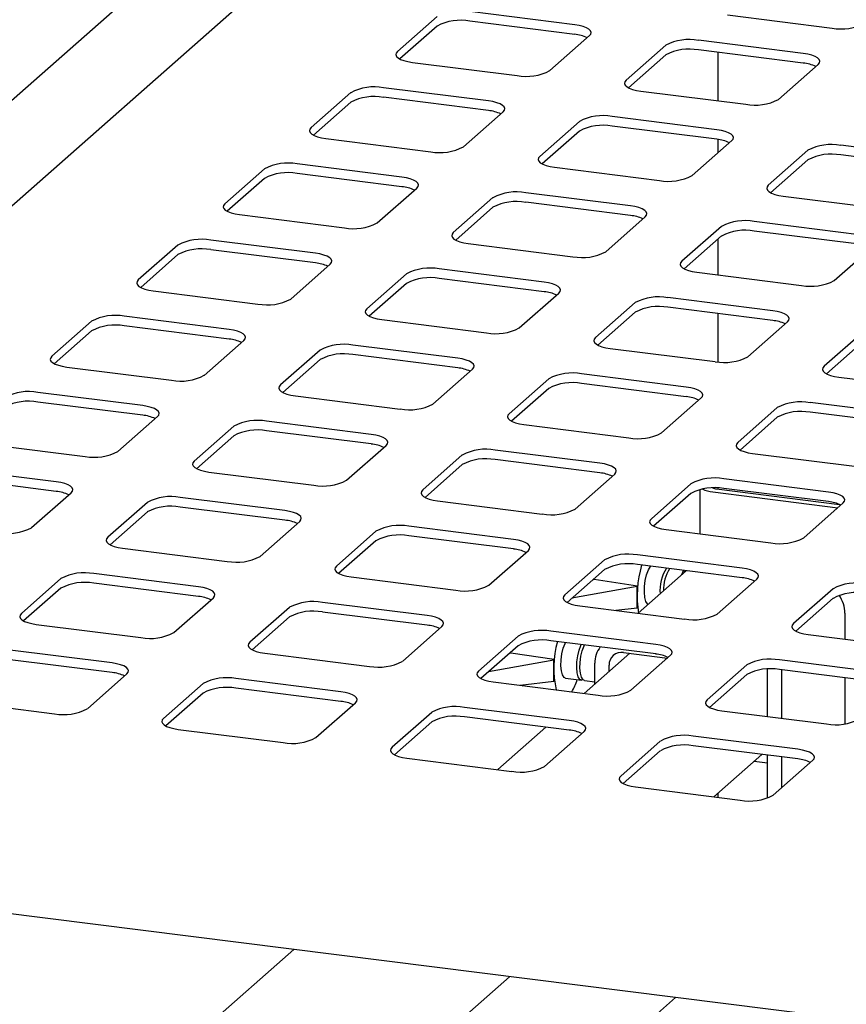
# Model space of a CAD drawing. Extents: x 5 to 415, y -18 to 292.
# Drawn here: x 287 to 297, y 136 to 148 of the extents above; entities that cross this region are included whole.
import ezdxf

# ---------------------------------------------------------------- set-up
doc = ezdxf.new("R2010")
doc.units = 0
doc.layers.add('SLD-0', color=179, linetype='CONTINUOUS')

msp = doc.modelspace()

# ---------------------------------------------------------------- linework, layer by layer
at = {"layer": 'SLD-0', "color": 179, "linetype": 'CONTINUOUS'}
for p, q in [((292.949, 152.631), (280.641, 141.777)), ((294.235, 152.469), (279.876, 139.805)), ((293.659, 148.092), (292.373, 148.254)), ((291.97, 148.193), (291.484, 147.765)), ((293.659, 147.974), (292.373, 148.136)), ((295.533, 148.212), (296.819, 148.05)), ((291.97, 148.076), (291.513, 147.672)), ((293.714, 148.083), (293.659, 148.092)), ((293.763, 148.071), (293.714, 148.083)), ((293.803, 148.055), (293.763, 148.071)), ((293.834, 148.037), (293.803, 148.055)), ((293.853, 148.018), (293.834, 148.037)), ((293.861, 147.998), (293.853, 148.018)), ((293.857, 147.977), (293.861, 147.998)), ((293.355, 147.529), (293.841, 147.958)), ((293.841, 147.958), (293.857, 147.977)), ((296.465, 147.738), (295.179, 147.901)), ((291.468, 147.745), (291.464, 147.725)), ((291.484, 147.765), (291.468, 147.745)), ((294.776, 147.84), (294.29, 147.411)), ((296.465, 147.621), (295.179, 147.783)), ((295.417, 147.753), (295.417, 147.158)), ((291.464, 147.725), (291.472, 147.704)), ((291.472, 147.704), (291.492, 147.685)), ((291.492, 147.685), (291.522, 147.667)), ((291.522, 147.667), (291.562, 147.652)), ((291.562, 147.652), (291.611, 147.64)), ((291.611, 147.64), (291.666, 147.63)), ((291.666, 147.63), (292.952, 147.468)), ((294.776, 147.722), (294.319, 147.319)), ((296.52, 147.729), (296.465, 147.738)), ((296.569, 147.717), (296.52, 147.729)), ((296.609, 147.702), (296.569, 147.717)), ((296.64, 147.684), (296.609, 147.702)), ((296.659, 147.665), (296.64, 147.684)), ((296.647, 147.604), (296.663, 147.624)), ((296.667, 147.644), (296.659, 147.665)), ((296.663, 147.624), (296.667, 147.644)), ((296.161, 147.175), (296.647, 147.604)), ((294.274, 147.391), (294.27, 147.371)), ((294.29, 147.411), (294.274, 147.391)), ((290.91, 147.258), (290.423, 146.829)), ((292.599, 147.157), (291.312, 147.319)), ((294.27, 147.371), (294.278, 147.351)), ((294.278, 147.351), (294.298, 147.332)), ((294.298, 147.332), (294.328, 147.314)), ((294.328, 147.314), (294.369, 147.298)), ((294.369, 147.298), (294.417, 147.286)), ((294.417, 147.286), (294.472, 147.277)), ((294.472, 147.277), (295.758, 147.115)), ((290.91, 147.14), (290.452, 146.737)), ((292.599, 147.039), (291.312, 147.201)), ((292.653, 147.148), (292.599, 147.157)), ((292.702, 147.135), (292.653, 147.148)), ((292.294, 146.594), (292.78, 147.022)), ((292.742, 147.12), (292.702, 147.135)), ((292.773, 147.102), (292.742, 147.12)), ((292.793, 147.083), (292.773, 147.102)), ((292.78, 147.022), (292.796, 147.042)), ((292.8, 147.062), (292.793, 147.083)), ((292.796, 147.042), (292.8, 147.062)), ((293.716, 146.905), (293.23, 146.476)), ((295.405, 146.803), (294.119, 146.965)), ((290.408, 146.81), (290.403, 146.789)), ((290.403, 146.789), (290.411, 146.769)), ((290.423, 146.829), (290.408, 146.81)), ((293.716, 146.787), (293.258, 146.383)), ((295.405, 146.685), (294.119, 146.847)), ((295.46, 146.794), (295.405, 146.803)), ((295.508, 146.782), (295.46, 146.794)), ((295.549, 146.766), (295.508, 146.782)), ((290.411, 146.769), (290.431, 146.75)), ((290.431, 146.75), (290.461, 146.732)), ((290.461, 146.732), (290.502, 146.717)), ((290.502, 146.717), (290.55, 146.704)), ((290.55, 146.704), (290.605, 146.695)), ((290.605, 146.695), (291.891, 146.533)), ((295.101, 146.24), (295.587, 146.669)), ((295.417, 146.684), (295.417, 146.519)), ((295.579, 146.748), (295.549, 146.766)), ((295.599, 146.729), (295.579, 146.748)), ((295.587, 146.669), (295.603, 146.689)), ((295.607, 146.709), (295.599, 146.729)), ((295.603, 146.689), (295.607, 146.709)), ((296.522, 146.551), (296.036, 146.122)), ((298.211, 146.45), (296.925, 146.612)), ((293.214, 146.456), (293.21, 146.436)), ((293.21, 146.436), (293.218, 146.415)), ((293.23, 146.476), (293.214, 146.456)), ((293.218, 146.415), (293.237, 146.396)), ((296.522, 146.433), (296.064, 146.03)), ((298.211, 146.332), (296.925, 146.494)), ((289.849, 146.323), (289.363, 145.894)), ((291.538, 146.221), (290.252, 146.383)), ((293.237, 146.396), (293.268, 146.378)), ((293.268, 146.378), (293.308, 146.363)), ((293.308, 146.363), (293.357, 146.351)), ((293.357, 146.351), (293.412, 146.342)), ((293.412, 146.342), (294.698, 146.179)), ((289.849, 146.205), (289.391, 145.801)), ((291.538, 146.103), (290.252, 146.265)), ((291.593, 146.212), (291.538, 146.221)), ((291.641, 146.2), (291.593, 146.212)), ((291.682, 146.184), (291.641, 146.2)), ((291.712, 146.167), (291.682, 146.184)), ((291.234, 145.658), (291.72, 146.087)), ((291.732, 146.147), (291.712, 146.167)), ((291.72, 146.087), (291.736, 146.107)), ((291.74, 146.127), (291.732, 146.147)), ((291.736, 146.107), (291.74, 146.127)), ((296.02, 146.103), (296.016, 146.082)), ((296.016, 146.082), (296.024, 146.062)), ((296.036, 146.122), (296.02, 146.103)), ((296.024, 146.062), (296.043, 146.043)), ((292.655, 145.969), (292.169, 145.54)), ((294.344, 145.868), (293.058, 146.03)), ((296.043, 146.043), (296.074, 146.025)), ((296.074, 146.025), (296.114, 146.009)), ((296.114, 146.009), (296.163, 145.997)), ((296.163, 145.997), (296.218, 145.988)), ((296.218, 145.988), (297.504, 145.826)), ((289.347, 145.874), (289.343, 145.854)), ((289.343, 145.854), (289.351, 145.834)), ((289.363, 145.894), (289.347, 145.874)), ((289.351, 145.834), (289.37, 145.814)), ((289.37, 145.814), (289.401, 145.797)), ((292.655, 145.851), (292.198, 145.448)), ((294.344, 145.75), (293.058, 145.912)), ((294.399, 145.859), (294.344, 145.868)), ((294.448, 145.846), (294.399, 145.859)), ((294.488, 145.831), (294.448, 145.846)), ((294.518, 145.813), (294.488, 145.831)), ((294.538, 145.794), (294.518, 145.813)), ((289.401, 145.797), (289.441, 145.781)), ((289.441, 145.781), (289.49, 145.769)), ((289.49, 145.769), (289.545, 145.76)), ((289.545, 145.76), (290.831, 145.598)), ((294.04, 145.305), (294.526, 145.733)), ((294.526, 145.733), (294.542, 145.753)), ((294.546, 145.773), (294.538, 145.794)), ((294.542, 145.753), (294.546, 145.773)), ((295.461, 145.616), (294.975, 145.187)), ((297.15, 145.514), (295.864, 145.676)), ((290.477, 145.286), (289.191, 145.448)), ((292.153, 145.521), (292.149, 145.5)), ((292.149, 145.5), (292.157, 145.48)), ((292.169, 145.54), (292.153, 145.521)), ((292.157, 145.48), (292.177, 145.461)), ((292.177, 145.461), (292.207, 145.443)), ((295.461, 145.498), (295.004, 145.094)), ((295.417, 145.458), (295.417, 145.02)), ((297.15, 145.396), (295.864, 145.558)), ((288.788, 145.387), (288.302, 144.958)), ((290.477, 145.168), (289.191, 145.33)), ((292.207, 145.443), (292.247, 145.428)), ((292.247, 145.428), (292.296, 145.415)), ((292.296, 145.415), (292.351, 145.406)), ((292.351, 145.406), (293.637, 145.244)), ((296.846, 144.951), (297.332, 145.38)), ((288.788, 145.269), (288.331, 144.866)), ((290.532, 145.277), (290.477, 145.286)), ((290.581, 145.264), (290.532, 145.277)), ((290.621, 145.249), (290.581, 145.264)), ((290.652, 145.231), (290.621, 145.249)), ((290.671, 145.212), (290.652, 145.231)), ((290.679, 145.192), (290.671, 145.212)), ((290.173, 144.723), (290.659, 145.152)), ((290.659, 145.152), (290.675, 145.171)), ((290.675, 145.171), (290.679, 145.192)), ((293.283, 144.932), (291.997, 145.094)), ((294.959, 145.167), (294.955, 145.147)), ((294.955, 145.147), (294.963, 145.126)), ((294.975, 145.187), (294.959, 145.167)), ((294.963, 145.126), (294.983, 145.107)), ((294.983, 145.107), (295.013, 145.089)), ((295.013, 145.089), (295.054, 145.074)), ((291.594, 145.034), (291.108, 144.605)), ((293.283, 144.814), (291.997, 144.976)), ((295.054, 145.074), (295.102, 145.062)), ((295.102, 145.062), (295.157, 145.053)), ((295.157, 145.053), (296.443, 144.89)), ((288.286, 144.939), (288.282, 144.918)), ((288.282, 144.918), (288.29, 144.898)), ((288.302, 144.958), (288.286, 144.939)), ((288.29, 144.898), (288.31, 144.879)), ((288.31, 144.879), (288.34, 144.861)), ((288.34, 144.861), (288.38, 144.846)), ((288.38, 144.846), (288.429, 144.833)), ((291.594, 144.916), (291.137, 144.512)), ((293.338, 144.923), (293.283, 144.932)), ((293.387, 144.911), (293.338, 144.923)), ((293.427, 144.895), (293.387, 144.911)), ((293.458, 144.878), (293.427, 144.895)), ((293.477, 144.858), (293.458, 144.878)), ((293.485, 144.838), (293.477, 144.858)), ((288.429, 144.833), (288.484, 144.824)), ((288.484, 144.824), (289.77, 144.662)), ((292.979, 144.369), (293.465, 144.798)), ((293.465, 144.798), (293.481, 144.818)), ((293.481, 144.818), (293.485, 144.838)), ((296.09, 144.579), (294.804, 144.741)), ((291.108, 144.605), (291.092, 144.585)), ((294.401, 144.68), (293.915, 144.251)), ((296.09, 144.461), (294.804, 144.623)), ((289.417, 144.35), (288.13, 144.512)), ((291.092, 144.585), (291.088, 144.565)), ((291.088, 144.565), (291.096, 144.545)), ((291.096, 144.545), (291.116, 144.525)), ((291.116, 144.525), (291.146, 144.508)), ((291.146, 144.508), (291.187, 144.492)), ((291.187, 144.492), (291.235, 144.48)), ((291.235, 144.48), (291.29, 144.471)), ((294.401, 144.562), (293.943, 144.159)), ((295.417, 144.546), (295.417, 143.952)), ((296.145, 144.57), (296.09, 144.579)), ((296.193, 144.557), (296.145, 144.57)), ((296.234, 144.542), (296.193, 144.557)), ((296.264, 144.524), (296.234, 144.542)), ((296.284, 144.505), (296.264, 144.524)), ((296.292, 144.485), (296.284, 144.505)), ((296.288, 144.464), (296.292, 144.485)), ((287.728, 144.452), (287.241, 144.023)), ((289.417, 144.233), (288.13, 144.395)), ((291.29, 144.471), (292.576, 144.309)), ((295.785, 144.016), (296.272, 144.444)), ((296.272, 144.444), (296.288, 144.464)), ((287.728, 144.334), (287.27, 143.93)), ((289.471, 144.341), (289.417, 144.35)), ((289.52, 144.329), (289.471, 144.341)), ((289.56, 144.313), (289.52, 144.329)), ((289.591, 144.296), (289.56, 144.313)), ((289.611, 144.276), (289.591, 144.296)), ((289.598, 144.216), (289.614, 144.236)), ((289.618, 144.256), (289.611, 144.276)), ((289.614, 144.236), (289.618, 144.256)), ((293.915, 144.251), (293.899, 144.232)), ((297.207, 144.327), (296.721, 143.898)), ((289.112, 143.787), (289.598, 144.216)), ((292.223, 143.997), (290.937, 144.159)), ((293.899, 144.232), (293.895, 144.211)), ((293.895, 144.211), (293.902, 144.191)), ((293.902, 144.191), (293.922, 144.172)), ((293.922, 144.172), (293.953, 144.154)), ((293.953, 144.154), (293.993, 144.139)), ((293.993, 144.139), (294.042, 144.126)), ((294.042, 144.126), (294.096, 144.117)), ((294.096, 144.117), (295.383, 143.955)), ((297.207, 144.209), (296.749, 143.805)), ((287.226, 144.003), (287.221, 143.983)), ((287.241, 144.023), (287.226, 144.003)), ((290.534, 144.098), (290.048, 143.67)), ((292.223, 143.879), (290.937, 144.041)), ((292.278, 143.988), (292.223, 143.997)), ((287.221, 143.983), (287.229, 143.963)), ((287.229, 143.963), (287.249, 143.943)), ((287.249, 143.943), (287.28, 143.926)), ((287.28, 143.926), (287.32, 143.91)), ((287.32, 143.91), (287.368, 143.898)), ((287.368, 143.898), (287.423, 143.889)), ((287.423, 143.889), (288.709, 143.727)), ((290.534, 143.98), (290.076, 143.577)), ((292.326, 143.975), (292.278, 143.988)), ((292.367, 143.96), (292.326, 143.975)), ((292.397, 143.942), (292.367, 143.96)), ((292.417, 143.923), (292.397, 143.942)), ((292.405, 143.863), (292.421, 143.882)), ((292.425, 143.903), (292.417, 143.923)), ((292.421, 143.882), (292.425, 143.903)), ((296.705, 143.878), (296.701, 143.858)), ((296.721, 143.898), (296.705, 143.878)), ((291.919, 143.434), (292.405, 143.863)), ((295.029, 143.643), (293.743, 143.805)), ((296.701, 143.858), (296.709, 143.837)), ((296.709, 143.837), (296.728, 143.818)), ((296.728, 143.818), (296.759, 143.8)), ((296.759, 143.8), (296.799, 143.785)), ((296.799, 143.785), (296.848, 143.773)), ((296.848, 143.773), (296.903, 143.764)), ((296.903, 143.764), (298.189, 143.602)), ((290.032, 143.65), (290.028, 143.629)), ((290.048, 143.67), (290.032, 143.65)), ((293.34, 143.745), (292.854, 143.316)), ((295.029, 143.525), (293.743, 143.687)), ((295.084, 143.634), (295.029, 143.643)), ((295.133, 143.622), (295.084, 143.634)), ((288.356, 143.415), (287.07, 143.577)), ((290.028, 143.629), (290.036, 143.609)), ((290.036, 143.609), (290.055, 143.59)), ((290.055, 143.59), (290.086, 143.572)), ((290.086, 143.572), (290.126, 143.557)), ((290.126, 143.557), (290.175, 143.544)), ((290.175, 143.544), (290.23, 143.535)), ((290.23, 143.535), (291.516, 143.373)), ((293.34, 143.627), (292.882, 143.223)), ((295.173, 143.606), (295.133, 143.622)), ((295.203, 143.589), (295.173, 143.606)), ((295.223, 143.569), (295.203, 143.589)), ((295.211, 143.509), (295.227, 143.529)), ((295.231, 143.549), (295.223, 143.569)), ((295.227, 143.529), (295.231, 143.549)), ((288.356, 143.297), (287.07, 143.459)), ((288.411, 143.406), (288.356, 143.415)), ((288.459, 143.393), (288.411, 143.406)), ((288.5, 143.378), (288.459, 143.393)), ((294.725, 143.08), (295.211, 143.509)), ((296.146, 143.391), (295.66, 142.962)), ((297.835, 143.29), (296.549, 143.452)), ((288.052, 142.852), (288.538, 143.281)), ((288.53, 143.36), (288.5, 143.378)), ((288.55, 143.341), (288.53, 143.36)), ((288.538, 143.281), (288.554, 143.3)), ((288.558, 143.321), (288.55, 143.341)), ((288.554, 143.3), (288.558, 143.321)), ((292.838, 143.296), (292.834, 143.276)), ((292.834, 143.276), (292.842, 143.256)), ((292.854, 143.316), (292.838, 143.296)), ((296.146, 143.273), (295.689, 142.87)), ((297.835, 143.172), (296.549, 143.334)), ((289.473, 143.163), (288.987, 142.734)), ((291.162, 143.061), (289.876, 143.223)), ((292.842, 143.256), (292.861, 143.236)), ((292.861, 143.236), (292.892, 143.219)), ((292.892, 143.219), (292.932, 143.203)), ((292.932, 143.203), (292.981, 143.191)), ((292.981, 143.191), (293.036, 143.182)), ((293.036, 143.182), (294.322, 143.02)), ((289.473, 143.045), (289.016, 142.641)), ((291.162, 142.944), (289.876, 143.106)), ((291.217, 143.052), (291.162, 143.061)), ((291.266, 143.04), (291.217, 143.052)), ((291.306, 143.025), (291.266, 143.04)), ((286.363, 142.953), (287.649, 142.791)), ((290.858, 142.498), (291.344, 142.927)), ((291.337, 143.007), (291.306, 143.025)), ((291.356, 142.987), (291.337, 143.007)), ((291.344, 142.927), (291.36, 142.947)), ((291.364, 142.967), (291.356, 142.987)), ((291.36, 142.947), (291.364, 142.967)), ((295.644, 142.943), (295.64, 142.922)), ((295.64, 142.922), (295.648, 142.902)), ((295.66, 142.962), (295.644, 142.943)), ((292.279, 142.809), (291.793, 142.381)), ((293.968, 142.708), (292.682, 142.87)), ((295.648, 142.902), (295.668, 142.883)), ((295.668, 142.883), (295.698, 142.865)), ((295.698, 142.865), (295.739, 142.85)), ((295.739, 142.85), (295.787, 142.837)), ((295.787, 142.837), (295.842, 142.828)), ((295.842, 142.828), (297.128, 142.666)), ((288.971, 142.714), (288.967, 142.694)), ((288.967, 142.694), (288.975, 142.674)), ((288.987, 142.734), (288.971, 142.714)), ((288.975, 142.674), (288.995, 142.654)), ((292.279, 142.691), (291.822, 142.288)), ((293.968, 142.59), (292.682, 142.752)), ((294.023, 142.699), (293.968, 142.708)), ((294.072, 142.686), (294.023, 142.699)), ((294.112, 142.671), (294.072, 142.686)), ((294.143, 142.653), (294.112, 142.671)), ((287.295, 142.48), (286.009, 142.642)), ((288.995, 142.654), (289.025, 142.637)), ((289.025, 142.637), (289.065, 142.621)), ((289.065, 142.621), (289.114, 142.609)), ((289.114, 142.609), (289.169, 142.6)), ((289.169, 142.6), (290.455, 142.438)), ((293.664, 142.145), (294.15, 142.574)), ((294.162, 142.634), (294.143, 142.653)), ((294.15, 142.574), (294.166, 142.593)), ((294.17, 142.614), (294.162, 142.634)), ((294.166, 142.593), (294.17, 142.614)), ((287.295, 142.362), (286.009, 142.524)), ((287.35, 142.47), (287.295, 142.48)), ((287.399, 142.458), (287.35, 142.47)), ((287.439, 142.443), (287.399, 142.458)), ((287.47, 142.425), (287.439, 142.443)), ((287.489, 142.406), (287.47, 142.425)), ((295.086, 142.456), (294.6, 142.027)), ((296.775, 142.354), (295.488, 142.516)), ((286.991, 141.917), (287.477, 142.345)), ((287.477, 142.345), (287.493, 142.365)), ((287.497, 142.385), (287.489, 142.406)), ((287.493, 142.365), (287.497, 142.385)), ((291.777, 142.361), (291.773, 142.34)), ((291.773, 142.34), (291.781, 142.32)), ((291.793, 142.381), (291.777, 142.361)), ((291.781, 142.32), (291.801, 142.301)), ((291.801, 142.301), (291.831, 142.283)), ((295.086, 142.338), (294.628, 141.934)), ((295.194, 142.385), (295.194, 141.841)), ((295.355, 142.355), (296.89, 142.161)), ((295.399, 142.394), (296.91, 142.203)), ((295.417, 142.404), (295.417, 142.391)), ((296.775, 142.236), (295.488, 142.399)), ((296.83, 142.345), (296.775, 142.354)), ((296.878, 142.333), (296.83, 142.345)), ((296.918, 142.317), (296.878, 142.333)), ((296.949, 142.3), (296.918, 142.317)), ((288.413, 142.227), (287.926, 141.799)), ((290.102, 142.126), (288.815, 142.288)), ((291.831, 142.283), (291.872, 142.268)), ((291.872, 142.268), (291.92, 142.255)), ((291.92, 142.255), (291.975, 142.246)), ((291.975, 142.246), (293.261, 142.084)), ((296.47, 141.791), (296.956, 142.22)), ((296.969, 142.28), (296.949, 142.3)), ((296.956, 142.22), (296.972, 142.24)), ((296.977, 142.26), (296.969, 142.28)), ((296.972, 142.24), (296.977, 142.26)), ((288.413, 142.11), (287.955, 141.706)), ((290.102, 142.008), (288.815, 142.17)), ((290.156, 142.117), (290.102, 142.126)), ((290.205, 142.104), (290.156, 142.117)), ((290.245, 142.089), (290.205, 142.104)), ((290.276, 142.071), (290.245, 142.089)), ((290.295, 142.052), (290.276, 142.071)), ((289.797, 141.563), (290.283, 141.992)), ((290.283, 141.992), (290.299, 142.011)), ((290.303, 142.032), (290.295, 142.052)), ((290.299, 142.011), (290.303, 142.032)), ((294.584, 142.007), (294.579, 141.987)), ((294.579, 141.987), (294.587, 141.967)), ((294.6, 142.027), (294.584, 142.007)), ((294.587, 141.967), (294.607, 141.947)), ((294.607, 141.947), (294.638, 141.93)), ((291.219, 141.874), (290.733, 141.445)), ((292.908, 141.772), (291.622, 141.934)), ((294.638, 141.93), (294.678, 141.914)), ((294.678, 141.914), (294.726, 141.902)), ((294.726, 141.902), (294.781, 141.893)), ((294.781, 141.893), (296.068, 141.731)), ((287.91, 141.779), (287.906, 141.759)), ((287.906, 141.759), (287.914, 141.738)), ((287.926, 141.799), (287.91, 141.779)), ((287.914, 141.738), (287.934, 141.719)), ((287.934, 141.719), (287.964, 141.701)), ((287.964, 141.701), (288.005, 141.686)), ((291.219, 141.756), (290.761, 141.352)), ((292.908, 141.655), (291.622, 141.817)), ((292.963, 141.763), (292.908, 141.772)), ((293.011, 141.751), (292.963, 141.763)), ((293.052, 141.736), (293.011, 141.751)), ((293.082, 141.718), (293.052, 141.736)), ((293.102, 141.699), (293.082, 141.718)), ((293.11, 141.678), (293.102, 141.699)), ((288.005, 141.686), (288.053, 141.673)), ((288.053, 141.673), (288.108, 141.664)), ((288.108, 141.664), (289.394, 141.502)), ((292.603, 141.209), (293.09, 141.638)), ((293.09, 141.638), (293.106, 141.658)), ((293.106, 141.658), (293.11, 141.678)), ((295.714, 141.419), (294.428, 141.581)), ((294.025, 141.52), (293.539, 141.092)), ((295.714, 141.301), (294.428, 141.463)), ((289.041, 141.191), (287.755, 141.353)), ((290.717, 141.425), (290.713, 141.405)), ((290.713, 141.405), (290.721, 141.385)), ((290.733, 141.445), (290.717, 141.425)), ((290.721, 141.385), (290.74, 141.365)), ((290.74, 141.365), (290.771, 141.348)), ((290.771, 141.348), (290.811, 141.332)), ((294.025, 141.402), (293.567, 140.999)), ((295.028, 141.387), (294.438, 140.867)), ((294.525, 141.269), (294.542, 141.339)), ((294.542, 141.339), (294.563, 141.397)), ((294.563, 141.397), (294.589, 141.44)), ((294.589, 141.44), (294.59, 141.443)), ((294.974, 141.34), (294.995, 141.392)), ((295.009, 141.387), (294.999, 141.362)), ((295.01, 141.39), (295.009, 141.387)), ((295.769, 141.41), (295.714, 141.419)), ((295.817, 141.397), (295.769, 141.41)), ((295.858, 141.382), (295.817, 141.397)), ((295.888, 141.364), (295.858, 141.382)), ((295.908, 141.345), (295.888, 141.364)), ((295.916, 141.325), (295.908, 141.345)), ((287.352, 141.292), (286.866, 140.863)), ((289.041, 141.073), (287.755, 141.235)), ((290.811, 141.332), (290.86, 141.32)), ((290.86, 141.32), (290.914, 141.311)), ((290.914, 141.311), (292.201, 141.149)), ((293.897, 141.28), (293.884, 141.278)), ((294.431, 141.199), (293.897, 141.28)), ((294.516, 141.195), (294.525, 141.269)), ((295.41, 140.856), (295.896, 141.285)), ((295.896, 141.285), (295.912, 141.304)), ((295.912, 141.304), (295.916, 141.325)), ((287.352, 141.174), (286.894, 140.771)), ((289.096, 141.182), (289.041, 141.191)), ((289.144, 141.169), (289.096, 141.182)), ((289.185, 141.154), (289.144, 141.169)), ((289.215, 141.136), (289.185, 141.154)), ((289.235, 141.117), (289.215, 141.136)), ((289.243, 141.096), (289.235, 141.117)), ((289.239, 141.076), (289.243, 141.096)), ((293.539, 141.092), (293.523, 141.072)), ((294.424, 141.193), (293.624, 141.049)), ((294.424, 141.193), (294.431, 141.199)), ((294.424, 140.933), (294.424, 141.193)), ((294.514, 141.123), (294.516, 141.195)), ((294.52, 141.06), (294.514, 141.123)), ((296.831, 141.167), (296.345, 140.738)), ((288.737, 140.628), (289.223, 141.056)), ((289.223, 141.056), (289.239, 141.076)), ((291.847, 140.837), (290.561, 140.999)), ((293.523, 141.072), (293.519, 141.052)), ((293.519, 141.052), (293.527, 141.031)), ((293.527, 141.031), (293.546, 141.012)), ((293.546, 141.012), (293.577, 140.994)), ((293.577, 140.994), (293.617, 140.979)), ((293.617, 140.979), (293.666, 140.966)), ((294.533, 141.011), (294.52, 141.06)), ((294.552, 140.98), (294.533, 141.011)), ((294.56, 140.974), (294.552, 140.98)), ((296.831, 141.049), (296.374, 140.645)), ((286.866, 140.863), (286.85, 140.844)), ((290.158, 140.938), (289.672, 140.51)), ((291.847, 140.719), (290.561, 140.881)), ((293.666, 140.966), (293.721, 140.957)), ((293.721, 140.957), (295.007, 140.795)), ((294.163, 140.902), (294.424, 140.933)), ((294.424, 140.933), (294.431, 140.939)), ((296.976, 140.867), (296.976, 140.547)), ((286.85, 140.844), (286.846, 140.823)), ((286.846, 140.823), (286.854, 140.803)), ((286.854, 140.803), (286.873, 140.784)), ((286.873, 140.784), (286.904, 140.766)), ((286.904, 140.766), (286.944, 140.751)), ((286.944, 140.751), (286.993, 140.738)), ((286.993, 140.738), (287.048, 140.729)), ((287.048, 140.729), (288.334, 140.567)), ((290.158, 140.821), (289.701, 140.417)), ((291.902, 140.828), (291.847, 140.837)), ((291.951, 140.816), (291.902, 140.828)), ((291.991, 140.8), (291.951, 140.816)), ((292.021, 140.782), (291.991, 140.8)), ((292.041, 140.763), (292.021, 140.782)), ((292.049, 140.743), (292.041, 140.763)), ((292.045, 140.722), (292.049, 140.743)), ((296.345, 140.738), (296.329, 140.718)), ((291.543, 140.274), (292.029, 140.703)), ((292.029, 140.703), (292.045, 140.722)), ((294.653, 140.483), (293.367, 140.646)), ((296.329, 140.718), (296.325, 140.698)), ((296.325, 140.698), (296.333, 140.678)), ((296.333, 140.678), (296.353, 140.658)), ((296.353, 140.658), (296.383, 140.641)), ((296.383, 140.641), (296.423, 140.625)), ((296.423, 140.625), (296.472, 140.613)), ((296.472, 140.613), (296.527, 140.604)), ((289.656, 140.49), (289.652, 140.47)), ((289.672, 140.51), (289.656, 140.49)), ((292.964, 140.585), (292.478, 140.156)), ((294.653, 140.366), (293.367, 140.528)), ((293.518, 140.436), (293.54, 140.495)), ((293.54, 140.495), (293.545, 140.505)), ((296.527, 140.604), (297.813, 140.442)), ((287.98, 140.255), (286.694, 140.417)), ((289.652, 140.47), (289.66, 140.449)), ((289.66, 140.449), (289.679, 140.43)), ((289.679, 140.43), (289.71, 140.412)), ((289.71, 140.412), (289.75, 140.397)), ((289.75, 140.397), (289.799, 140.385)), ((289.799, 140.385), (289.854, 140.375)), ((289.854, 140.375), (291.14, 140.213)), ((292.964, 140.467), (292.507, 140.063)), ((292.873, 140.377), (292.86, 140.375)), ((293.408, 140.296), (292.873, 140.377)), ((293.492, 140.293), (293.502, 140.366)), ((293.502, 140.366), (293.518, 140.436)), ((293.696, 140.342), (293.712, 140.411)), ((293.712, 140.411), (293.734, 140.47)), ((293.734, 140.47), (293.739, 140.481)), ((293.736, 140.337), (293.752, 140.406)), ((293.752, 140.406), (293.774, 140.465)), ((293.774, 140.465), (293.779, 140.476)), ((294.335, 140.374), (293.776, 139.881)), ((294.257, 140.384), (294.798, 140.316)), ((294.708, 140.474), (294.653, 140.483)), ((294.757, 140.462), (294.708, 140.474)), ((294.797, 140.447), (294.757, 140.462)), ((294.828, 140.429), (294.797, 140.447)), ((294.847, 140.41), (294.828, 140.429)), ((294.835, 140.349), (294.851, 140.369)), ((294.855, 140.389), (294.847, 140.41)), ((294.851, 140.369), (294.855, 140.389)), ((287.98, 140.137), (286.694, 140.299)), ((288.035, 140.246), (287.98, 140.255)), ((288.084, 140.234), (288.035, 140.246)), ((293.401, 140.29), (292.6, 140.146)), ((293.401, 140.29), (293.408, 140.296)), ((293.401, 140.031), (293.401, 140.29)), ((293.49, 140.221), (293.492, 140.293)), ((293.684, 140.196), (293.686, 140.268)), ((293.686, 140.268), (293.696, 140.342)), ((293.724, 140.191), (293.726, 140.263)), ((293.726, 140.263), (293.736, 140.337)), ((293.906, 139.996), (293.906, 140.252)), ((294.349, 139.92), (294.835, 140.349)), ((297.46, 140.13), (296.173, 140.292)), ((288.124, 140.218), (288.084, 140.234)), ((288.155, 140.201), (288.124, 140.218)), ((288.174, 140.181), (288.155, 140.201)), ((288.162, 140.121), (288.178, 140.141)), ((288.182, 140.161), (288.174, 140.181)), ((288.178, 140.141), (288.182, 140.161)), ((292.462, 140.136), (292.458, 140.116)), ((292.478, 140.156), (292.462, 140.136)), ((293.496, 140.157), (293.49, 140.221)), ((293.509, 140.108), (293.496, 140.157)), ((293.69, 140.133), (293.684, 140.196)), ((293.703, 140.084), (293.69, 140.133)), ((293.73, 140.128), (293.724, 140.191)), ((293.743, 140.079), (293.73, 140.128)), ((294.081, 140.15), (294.081, 140.229)), ((295.771, 140.231), (295.284, 139.803)), ((296.027, 139.598), (296.027, 140.18)), ((297.46, 140.012), (296.173, 140.174)), ((296.202, 139.576), (296.202, 140.17)), ((287.676, 139.692), (288.162, 140.121)), ((290.786, 139.902), (289.5, 140.064)), ((292.458, 140.116), (292.466, 140.096)), ((292.466, 140.096), (292.486, 140.076)), ((292.486, 140.076), (292.516, 140.059)), ((292.516, 140.059), (292.557, 140.043)), ((292.557, 140.043), (292.605, 140.031)), ((292.605, 140.031), (292.66, 140.022)), ((292.66, 140.022), (293.946, 139.86)), ((292.988, 139.981), (293.401, 140.031)), ((293.401, 140.031), (293.408, 140.037)), ((293.528, 140.077), (293.509, 140.108)), ((293.547, 140.068), (293.528, 140.077)), ((293.547, 140.068), (293.741, 140.044)), ((293.723, 140.053), (293.703, 140.084)), ((293.746, 140.043), (293.723, 140.053)), ((293.762, 140.048), (293.743, 140.079)), ((293.762, 140.048), (293.746, 140.043)), ((293.781, 140.039), (293.762, 140.048)), ((293.781, 140.039), (293.906, 140.023)), ((295.771, 140.114), (295.313, 139.71)), ((296.976, 140.073), (296.976, 139.507)), ((289.097, 140.003), (288.611, 139.574)), ((289.097, 139.885), (288.64, 139.482)), ((290.786, 139.784), (289.5, 139.946)), ((290.841, 139.893), (290.786, 139.902)), ((290.89, 139.88), (290.841, 139.893)), ((293.004, 139.982), (293.024, 139.976)), ((285.987, 139.794), (287.273, 139.632)), ((290.482, 139.339), (290.968, 139.767)), ((290.93, 139.865), (290.89, 139.88)), ((290.961, 139.847), (290.93, 139.865)), ((290.98, 139.828), (290.961, 139.847)), ((290.968, 139.767), (290.984, 139.787)), ((290.988, 139.807), (290.98, 139.828)), ((290.984, 139.787), (290.988, 139.807)), ((295.269, 139.783), (295.264, 139.763)), ((295.264, 139.763), (295.272, 139.742)), ((295.284, 139.803), (295.269, 139.783)), ((291.904, 139.649), (291.418, 139.221)), ((293.593, 139.548), (292.306, 139.71)), ((295.272, 139.742), (295.292, 139.723)), ((295.292, 139.723), (295.322, 139.705)), ((295.322, 139.705), (295.363, 139.69)), ((295.363, 139.69), (295.411, 139.677)), ((295.411, 139.677), (295.466, 139.668)), ((295.466, 139.668), (296.752, 139.506)), ((288.595, 139.555), (288.591, 139.534)), ((288.591, 139.534), (288.599, 139.514)), ((288.611, 139.574), (288.595, 139.555)), ((291.904, 139.532), (291.446, 139.128)), ((293.593, 139.43), (292.306, 139.592)), ((293.648, 139.539), (293.593, 139.548)), ((293.696, 139.527), (293.648, 139.539)), ((293.736, 139.511), (293.696, 139.527)), ((288.599, 139.514), (288.619, 139.495)), ((288.619, 139.495), (288.649, 139.477)), ((288.649, 139.477), (288.69, 139.462)), ((288.69, 139.462), (288.738, 139.449)), ((288.738, 139.449), (288.793, 139.44)), ((288.793, 139.44), (290.079, 139.278)), ((293.306, 139.466), (292.716, 138.946)), ((293.288, 138.985), (293.775, 139.414)), ((293.767, 139.493), (293.736, 139.511)), ((293.787, 139.474), (293.767, 139.493)), ((293.775, 139.414), (293.79, 139.434)), ((293.795, 139.454), (293.787, 139.474)), ((293.79, 139.434), (293.795, 139.454)), ((294.71, 139.296), (294.224, 138.867)), ((296.399, 139.195), (295.113, 139.357)), ((291.402, 139.201), (291.398, 139.181)), ((291.398, 139.181), (291.405, 139.16)), ((291.418, 139.221), (291.402, 139.201)), ((291.405, 139.16), (291.425, 139.141)), ((294.71, 139.178), (294.252, 138.775)), ((296.399, 139.077), (295.113, 139.239)), ((296.454, 139.185), (296.399, 139.195)), ((296.502, 139.173), (296.454, 139.185)), ((296.543, 139.158), (296.502, 139.173)), ((296.573, 139.14), (296.543, 139.158)), ((291.425, 139.141), (291.456, 139.123)), ((291.456, 139.123), (291.496, 139.108)), ((291.496, 139.108), (291.544, 139.096)), ((291.544, 139.096), (291.599, 139.087)), ((291.599, 139.087), (292.886, 138.924)), ((295.365, 138.612), (295.955, 139.133)), ((295.861, 139.05), (296.027, 139.029)), ((296.027, 138.596), (296.027, 139.124)), ((296.095, 138.632), (296.581, 139.06)), ((296.202, 138.727), (296.202, 139.101)), ((296.593, 139.121), (296.573, 139.14)), ((296.581, 139.06), (296.597, 139.08)), ((296.601, 139.1), (296.593, 139.121)), ((296.597, 139.08), (296.601, 139.1)), ((294.208, 138.847), (294.204, 138.827)), ((294.204, 138.827), (294.212, 138.807)), ((294.224, 138.867), (294.208, 138.847)), ((294.212, 138.807), (294.231, 138.788)), ((294.231, 138.788), (294.262, 138.77)), ((294.262, 138.77), (294.302, 138.754)), ((294.302, 138.754), (294.351, 138.742)), ((294.351, 138.742), (294.406, 138.733)), ((294.406, 138.733), (295.692, 138.571)), ((295.417, 138.658), (295.417, 138.606)), ((375.866, 125.945), (279.74, 138.056)), ((290.21, 136.736), (281.363, 128.934)), ((282.613, 127.366), (292.86, 136.403)), ((282.613, 125.313), (294.897, 136.146))]:
    msp.add_line(p, q, dxfattribs=at)
for centre, radius, start, end in [((292.258, 147.532), 0.615, 79.2261, 117.8883), ((296.934, 148.655), 0.615, 259.2261, 297.8883), ((293.62, 147.528), 0.448, 64.6164, 85.0281), ((295.064, 147.296), 0.615, 79.2261, 117.8883), ((295.064, 147.178), 0.615, 79.2261, 117.8883), ((296.427, 147.174), 0.448, 64.6164, 85.0281), ((293.067, 148.073), 0.615, 259.2261, 297.8883), ((291.197, 146.714), 0.615, 79.2261, 117.8883), ((291.197, 146.596), 0.615, 79.2261, 117.8883), ((295.873, 147.719), 0.615, 259.2261, 297.8883), ((292.56, 146.592), 0.448, 64.6164, 85.0281), ((294.004, 146.361), 0.615, 79.2261, 117.8883), ((294.004, 146.243), 0.615, 79.2261, 117.8883), ((295.366, 146.239), 0.448, 64.6164, 85.0281), ((292.006, 147.137), 0.615, 259.2261, 297.8883), ((296.81, 146.007), 0.615, 79.2261, 117.8883), ((296.81, 145.889), 0.615, 79.2261, 117.8883), ((290.137, 145.779), 0.615, 79.2261, 117.8883), ((290.137, 145.661), 0.615, 79.2261, 117.8883), ((294.813, 146.784), 0.615, 259.2261, 297.8883), ((291.499, 145.657), 0.448, 64.6164, 85.0281), ((292.943, 145.425), 0.615, 79.2261, 117.8883), ((292.943, 145.307), 0.615, 79.2261, 117.8883), ((294.305, 145.303), 0.448, 64.6164, 85.0281), ((295.749, 145.072), 0.615, 79.2261, 117.8883), ((290.946, 146.202), 0.615, 259.2261, 297.8883), ((295.749, 144.954), 0.615, 79.2261, 117.8883), ((289.076, 144.843), 0.615, 79.2261, 117.8883), ((289.076, 144.726), 0.615, 79.2261, 117.8883), ((293.752, 145.848), 0.615, 259.2261, 297.8883), ((290.438, 144.721), 0.448, 64.6164, 85.0281), ((291.882, 144.49), 0.615, 79.2261, 117.8883), ((291.882, 144.372), 0.615, 79.2261, 117.8883), ((296.558, 145.495), 0.615, 259.2261, 297.8883), ((289.885, 145.267), 0.615, 259.2261, 297.8883), ((293.245, 144.368), 0.448, 64.6164, 85.0281), ((294.689, 144.136), 0.615, 79.2261, 117.8883), ((294.689, 144.018), 0.615, 79.2261, 117.8883), ((288.015, 143.908), 0.615, 79.2261, 117.8883), ((288.015, 143.79), 0.615, 79.2261, 117.8883), ((292.691, 144.913), 0.615, 259.2261, 297.8883), ((296.051, 144.014), 0.448, 64.6164, 85.0281), ((289.378, 143.786), 0.448, 64.6164, 85.0281), ((290.822, 143.554), 0.615, 79.2261, 117.8883), ((290.822, 143.437), 0.615, 79.2261, 117.8883), ((295.498, 144.559), 0.615, 259.2261, 297.8883), ((292.184, 143.432), 0.448, 64.6164, 85.0281), ((288.824, 144.331), 0.615, 259.2261, 297.8883), ((293.628, 143.201), 0.615, 79.2261, 117.8883), ((293.628, 143.083), 0.615, 79.2261, 117.8883), ((286.955, 142.973), 0.615, 79.2261, 117.8883), ((294.99, 143.079), 0.448, 64.6164, 85.0281), ((286.955, 142.855), 0.615, 79.2261, 117.8883), ((291.631, 143.978), 0.615, 259.2261, 297.8883), ((296.434, 142.847), 0.615, 79.2261, 117.8883), ((288.317, 142.851), 0.448, 64.6164, 85.0281), ((296.434, 142.729), 0.615, 79.2261, 117.8883), ((289.761, 142.619), 0.615, 79.2261, 117.8883), ((289.761, 142.501), 0.615, 79.2261, 117.8883), ((294.437, 143.624), 0.615, 259.2261, 297.8883), ((291.123, 142.497), 0.448, 64.6164, 85.0281), ((287.764, 143.396), 0.615, 259.2261, 297.8883), ((292.567, 142.265), 0.615, 79.2261, 117.8883), ((292.567, 142.148), 0.615, 79.2261, 117.8883), ((293.93, 142.143), 0.448, 64.6164, 85.0281), ((290.57, 143.042), 0.615, 259.2261, 297.8883), ((295.373, 141.912), 0.615, 79.2261, 117.8883), ((287.256, 141.915), 0.448, 64.6164, 85.0281), ((295.373, 141.794), 0.615, 79.2261, 117.8883), ((295.383, 142.696), 0.342, 242.5693, 265.3517), ((295.423, 142.608), 0.216, 250.3733, 263.8076), ((288.7, 141.684), 0.615, 79.2261, 117.8883), ((288.7, 141.566), 0.615, 79.2261, 117.8883), ((296.736, 141.79), 0.448, 64.6164, 85.0281), ((293.376, 142.689), 0.615, 259.2261, 297.8883), ((290.063, 141.562), 0.448, 64.6164, 85.0281), ((291.507, 141.33), 0.615, 79.2261, 117.8883), ((286.703, 142.46), 0.615, 259.2261, 297.8883), ((291.507, 141.212), 0.615, 79.2261, 117.8883), ((296.183, 142.335), 0.615, 259.2261, 297.8883), ((292.869, 141.208), 0.448, 64.6164, 85.0281), ((294.313, 140.977), 0.615, 79.2261, 117.8883), ((289.509, 142.107), 0.615, 259.2261, 297.8883), ((294.313, 140.859), 0.615, 79.2261, 117.8883), ((295.723, 141.083), 1.297, 163.258, 189.6119), ((287.64, 140.748), 0.615, 79.2261, 117.8883), ((295.219, 141.145), 0.513, 147.8608, 184.4964), ((295.245, 141.148), 0.497, 147.7911, 180.8802), ((287.64, 140.63), 0.615, 79.2261, 117.8883), ((295.675, 140.855), 0.448, 64.6164, 85.0281), ((297.119, 140.623), 0.615, 79.2261, 117.8883), ((292.316, 141.753), 0.615, 259.2261, 297.8883), ((295.655, 141.069), 1.23, 173.9516, 186.0484), ((297.119, 140.505), 0.615, 79.2261, 117.8883), ((289.002, 140.626), 0.448, 64.6164, 85.0281), ((290.446, 140.395), 0.615, 79.2261, 117.8883), ((296.578, 140.862), 0.398, 0.6632, 34.3911), ((290.446, 140.277), 0.615, 79.2261, 117.8883), ((295.122, 141.4), 0.615, 259.2261, 297.8883), ((288.449, 141.171), 0.615, 259.2261, 297.8883), ((291.808, 140.273), 0.448, 64.6164, 85.0281), ((293.252, 140.041), 0.615, 79.2261, 117.8883), ((293.252, 139.923), 0.615, 79.2261, 117.8883), ((294.605, 140.189), 1.203, 164.1704, 192.6994), ((294.223, 140.256), 0.317, 141.9382, 180.8222), ((294.234, 140.233), 0.153, 81.3986, 181.4206), ((291.255, 140.818), 0.615, 259.2261, 297.8883), ((294.631, 140.166), 1.23, 173.9516, 186.0484), ((294.614, 139.919), 0.448, 64.6164, 85.0281), ((296.058, 139.688), 0.615, 79.2261, 117.8883), ((287.941, 139.691), 0.448, 64.6164, 85.0281), ((296.058, 139.57), 0.615, 79.2261, 117.8883), ((289.385, 139.459), 0.615, 79.2261, 117.8883), ((293.003, 140.266), 0.72, 329.4746, 342.5234), ((289.385, 139.341), 0.615, 79.2261, 117.8883), ((294.061, 140.464), 0.615, 259.2261, 297.8883), ((290.748, 139.337), 0.448, 64.6164, 85.0281), ((287.388, 140.236), 0.615, 259.2261, 297.8883), ((292.191, 139.106), 0.615, 79.2261, 117.8883), ((292.191, 138.988), 0.615, 79.2261, 117.8883), ((296.867, 140.111), 0.615, 259.2261, 297.8883), ((293.554, 138.984), 0.448, 64.6164, 85.0281), ((290.194, 139.882), 0.615, 259.2261, 297.8883), ((294.998, 138.752), 0.615, 79.2261, 117.8883), ((294.998, 138.634), 0.615, 79.2261, 117.8883), ((296.36, 138.63), 0.448, 64.6164, 85.0281), ((293.001, 139.529), 0.615, 259.2261, 297.8883), ((295.807, 139.175), 0.615, 259.2261, 297.8883)]:
    msp.add_arc(centre, radius, start, end, dxfattribs=at)

doc.saveas('drawing.dxf')
